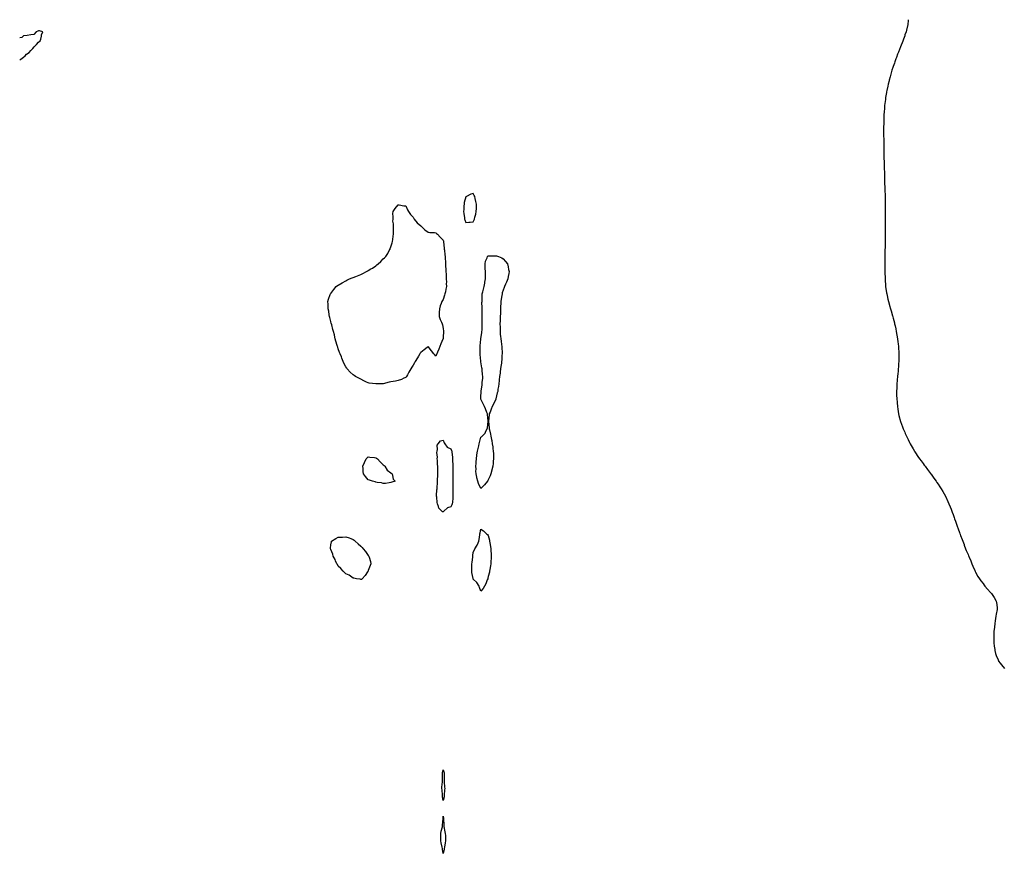
# Model space of a CAD drawing. Units: inches. Extents: x 973763 to 976403, y 7289978 to 7292618.
# Drawn here: x 973763 to 975076, y 7291505 to 7292618 of the extents above; entities that cross this region are included whole.
import ezdxf

# ---------------------------------------------------------------- set-up
doc = ezdxf.new("R2010")
doc.units = ezdxf.units.IN
doc.header["$MEASUREMENT"] = 0
doc.layers.add('Contour_97377289', color=7, linetype='Continuous', true_color=0x1230be)

msp = doc.modelspace()

# ---------------------------------------------------------------- linework, layer by layer
at = {"layer": 'Contour_97377289'}
for points in [[(974948.2, 7292618, 3185), (974948, 7292616.2, 3185), (974947.7, 7292612.3, 3185), (974947.7, 7292611.9, 3185), (974947.5, 7292611.4, 3185), (974945.9, 7292604.1, 3185), (974945.3, 7292601.9, 3185), (974943.9, 7292597.8, 3185), (974943.5, 7292596.5, 3185), (974942, 7292591.9, 3185), (974940.9, 7292589.1, 3185), (974938, 7292581.9, 3185), (974935.2, 7292574.8, 3185), (974934.1, 7292571.9, 3185), (974932.5, 7292567.5, 3185), (974931.9, 7292565.8, 3185), (974930.5, 7292561.9, 3185), (974929.8, 7292560.1, 3185), (974928, 7292555.3, 3185), (974927.2, 7292552.8, 3185), (974927, 7292551.9, 3185), (974926.5, 7292550.4, 3185), (974924.9, 7292545.1, 3185), (974924, 7292541.9, 3185), (974922.8, 7292537.2, 3185), (974922.7, 7292536.5, 3185), (974921.5, 7292531.9, 3185), (974920.9, 7292529.1, 3185), (974919.7, 7292523.6, 3185), (974919.3, 7292521.9, 3185), (974919.1, 7292520.9, 3185), (974918, 7292514.1, 3185), (974917.8, 7292512.2, 3185), (974917.7, 7292511.9, 3185), (974917.7, 7292511.6, 3185), (974916.7, 7292503.3, 3185), (974916.5, 7292501.9, 3185), (974916.4, 7292500.3, 3185), (974916, 7292494, 3185), (974915.9, 7292491.9, 3185), (974915.8, 7292489.7, 3185), (974915.6, 7292484.4, 3185), (974915.5, 7292481.9, 3185), (974915.5, 7292479.4, 3185), (974915.4, 7292474.6, 3185), (974915.3, 7292471.9, 3185), (974915.4, 7292469.2, 3185), (974915.4, 7292464.6, 3185), (974915.4, 7292461.9, 3185), (974915.5, 7292459.3, 3185), (974915.5, 7292454.5, 3185), (974915.5, 7292451.9, 3185), (974915.5, 7292449.4, 3185), (974915.7, 7292444.3, 3185), (974915.8, 7292441.9, 3185), (974915.9, 7292439.7, 3185), (974915.9, 7292434, 3185), (974915.9, 7292431.9, 3185), (974916, 7292429.8, 3185), (974916, 7292423.9, 3185), (974916.1, 7292421.9, 3185), (974916.1, 7292420, 3185), (974916.4, 7292413.6, 3185), (974916.4, 7292411.9, 3185), (974916.5, 7292410.4, 3185), (974916.7, 7292403.2, 3185), (974916.8, 7292401.9, 3185), (974916.8, 7292400.7, 3185), (974917, 7292392.9, 3185), (974917.1, 7292391.9, 3185), (974917.1, 7292391, 3185), (974917.3, 7292382.7, 3185), (974917.3, 7292381.9, 3185), (974917.3, 7292381.2, 3185), (974917.4, 7292372.6, 3185), (974917.4, 7292371.9, 3185), (974917.4, 7292362.6, 3185), (974917.4, 7292361.9, 3185), (974917.4, 7292361.3, 3185), (974917.4, 7292352.5, 3185), (974917.4, 7292351.3, 3185), (974917.4, 7292342.6, 3185), (974917.4, 7292341.9, 3185), (974917.4, 7292341.2, 3185), (974917.3, 7292332.6, 3185), (974917.3, 7292331.9, 3185), (974917.3, 7292331.2, 3185), (974917.3, 7292321.9, 3185), (974917.3, 7292321.2, 3185), (974917.3, 7292312.7, 3185), (974917.2, 7292311.9, 3185), (974917.2, 7292311.1, 3185), (974917.1, 7292302.9, 3185), (974917.1, 7292301.9, 3185), (974917, 7292300.9, 3185), (974917, 7292293, 3185), (974917, 7292291.9, 3185), (974917, 7292290.8, 3185), (974917, 7292282.9, 3185), (974917, 7292281.9, 3185), (974917.1, 7292280.9, 3185), (974917.4, 7292272.6, 3185), (974917.4, 7292271.9, 3185), (974917.4, 7292271.3, 3185), (974918, 7292262.8, 3185), (974918.1, 7292262, 3185), (974918.1, 7292261.9, 3185), (974918.1, 7292261.8, 3185), (974919.4, 7292253.3, 3185), (974919.6, 7292251.9, 3185), (974920.1, 7292249.8, 3185), (974921.2, 7292245, 3185), (974921.9, 7292241.9, 3185), (974923.2, 7292237.1, 3185), (974923.4, 7292236.6, 3185), (974924.7, 7292231.9, 3185), (974925.4, 7292229.3, 3185), (974927.3, 7292222.6, 3185), (974927.5, 7292221.9, 3185), (974927.6, 7292221.5, 3185), (974928, 7292219.8, 3185), (974929.7, 7292213.5, 3185), (974930.1, 7292211.9, 3185), (974930.7, 7292209.2, 3185), (974931.6, 7292205.4, 3185), (974932.3, 7292201.9, 3185), (974933.1, 7292197, 3185), (974933.1, 7292196.8, 3185), (974933.9, 7292191.9, 3185), (974934.4, 7292188.2, 3185), (974934.7, 7292185.3, 3185), (974935.1, 7292181.9, 3185), (974935.2, 7292179.1, 3185), (974935.5, 7292174.5, 3185), (974935.6, 7292171.9, 3185), (974935.6, 7292169.5, 3185), (974935.5, 7292164.5, 3185), (974935.5, 7292161.9, 3185), (974935.4, 7292159.3, 3185), (974935.1, 7292154.8, 3185), (974935, 7292151.9, 3185), (974934.7, 7292148.6, 3185), (974934.3, 7292145.6, 3185), (974934, 7292141.9, 3185), (974933.7, 7292137.5, 3185), (974933.5, 7292136.4, 3185), (974933.1, 7292131.9, 3185), (974932.9, 7292127, 3185), (974932.9, 7292126.8, 3185), (974932.7, 7292121.9, 3185), (974932.8, 7292117.2, 3185), (974932.8, 7292116.7, 3185), (974933, 7292111.9, 3185), (974933.4, 7292107.3, 3185), (974933.5, 7292106.5, 3185), (974933.9, 7292101.9, 3185), (974934.4, 7292098.3, 3185), (974934.9, 7292095, 3185), (974935.4, 7292091.9, 3185), (974935.9, 7292089.8, 3185), (974938, 7292081.9, 3185), (974940.6, 7292074.5, 3185), (974941.6, 7292071.9, 3185), (974943.5, 7292067.3, 3185), (974944.2, 7292065.8, 3185), (974945.9, 7292061.9, 3185), (974946.6, 7292060.4, 3185), (974948, 7292057.5, 3185), (974949.9, 7292053.8, 3185), (974950.9, 7292051.9, 3185), (974953.5, 7292047.3, 3185), (974954.8, 7292045.2, 3185), (974956.7, 7292041.9, 3185), (974957.2, 7292041.1, 3185), (974958, 7292039.9, 3185), (974961.2, 7292035.1, 3185), (974963.4, 7292031.9, 3185), (974965.3, 7292029.2, 3185), (974968, 7292025.4, 3185), (974969.5, 7292023.4, 3185), (974970.7, 7292021.9, 3185), (974973.8, 7292017.6, 3185), (974978, 7292012.2, 3185), (974978.1, 7292012, 3185), (974978.2, 7292011.9, 3185), (974978.7, 7292011.3, 3185), (974982.3, 7292006.1, 3185), (974985.5, 7292001.9, 3185), (974986.5, 7292000.4, 3185), (974988, 7291998, 3185), (974990.5, 7291994.3, 3185), (974992.2, 7291991.9, 3185), (974994.3, 7291988.1, 3185), (974998, 7291981.9, 3185), (975001.1, 7291975, 3185), (975002.5, 7291971.9, 3185), (975004.1, 7291968, 3185), (975005.4, 7291964.6, 3185), (975006.4, 7291961.9, 3185), (975006.8, 7291960.7, 3185), (975008, 7291957.5, 3185), (975009.5, 7291953.4, 3185), (975010.1, 7291951.9, 3185), (975011.2, 7291948.8, 3185), (975012.1, 7291946, 3185), (975013.6, 7291941.9, 3185), (975014.8, 7291938.6, 3185), (975016.6, 7291933.4, 3185), (975017.1, 7291931.9, 3185), (975017.3, 7291931.2, 3185), (975018, 7291929.4, 3185), (975020.1, 7291924, 3185), (975020.9, 7291921.9, 3185), (975022.7, 7291917.3, 3185), (975022.9, 7291916.8, 3185), (975024.8, 7291911.9, 3185), (975025.7, 7291909.6, 3185), (975028, 7291904.1, 3185), (975028.7, 7291902.5, 3185), (975028.9, 7291901.9, 3185), (975029.6, 7291900.4, 3185), (975031.6, 7291895.5, 3185), (975033.3, 7291891.9, 3185), (975034.6, 7291888.5, 3185), (975037.1, 7291882.8, 3185), (975037.5, 7291881.9, 3185), (975037.7, 7291881.5, 3185), (975038, 7291880.7, 3185), (975041.1, 7291874.9, 3185), (975043.5, 7291871.9, 3185), (975045.1, 7291869, 3185), (975048, 7291865.3, 3185), (975049.4, 7291863.3, 3185), (975050.5, 7291861.9, 3185), (975053.9, 7291857.8, 3185), (975058, 7291853.5, 3185), (975058.7, 7291852.6, 3185), (975059.3, 7291851.9, 3185), (975061.9, 7291848, 3185), (975062.8, 7291846.7, 3185), (975065.6, 7291841.9, 3185), (975066, 7291839.9, 3185), (975066.8, 7291833.2, 3185), (975067, 7291831.9, 3185), (975066.8, 7291830.7, 3185), (975065.6, 7291824.4, 3185), (975065.3, 7291821.9, 3185), (975064.8, 7291818.7, 3185), (975064.3, 7291815.6, 3185), (975063.8, 7291811.9, 3185), (975063.2, 7291807.1, 3185), (975063.2, 7291806.8, 3185), (975062.5, 7291801.9, 3185), (975062.4, 7291797.5, 3185), (975062.4, 7291796.2, 3185), (975062.3, 7291791.9, 3185), (975062.5, 7291787.5, 3185), (975062.6, 7291786.4, 3185), (975062.7, 7291781.9, 3185), (975063.6, 7291777.5, 3185), (975063.8, 7291776.1, 3185), (975064.5, 7291771.9, 3185), (975065.6, 7291769.5, 3185), (975068, 7291763.7, 3185), (975068.5, 7291762.4, 3185), (975068.7, 7291761.9, 3185), (975071, 7291758.9, 3185), (975072.8, 7291756.7, 3185), (975076.7, 7291751.9, 3185)], [(973763, 7292564.3, 3185), (973764.7, 7292565.3, 3185), (973768, 7292568.1, 3185), (973770.3, 7292569.7, 3185), (973772.2, 7292571.9, 3185), (973775.7, 7292574.3, 3185), (973778, 7292577, 3185), (973780.6, 7292579.4, 3185), (973782.3, 7292581.9, 3185), (973785.3, 7292584.7, 3185), (973788, 7292587.8, 3185), (973790.1, 7292589.9, 3185), (973791.1, 7292591.9, 3185), (973792.1, 7292596, 3185), (973792.3, 7292597.7, 3185), (973793.8, 7292601.9, 3185), (973789.4, 7292603.3, 3185), (973788, 7292603.1, 3185), (973787.4, 7292602.5, 3185), (973784.8, 7292601.9, 3185), (973781.8, 7292598.1, 3185), (973778, 7292597.8, 3185), (973773.1, 7292596.9, 3185), (973773, 7292596.9, 3185), (973768, 7292596.3, 3185), (973765.7, 7292594.3, 3185), (973763, 7292593.8, 3185)]]:
    msp.add_polyline3d(points, dxfattribs=at)
for points in [[(974368, 7292348.4, 3185), (974369.3, 7292350.7, 3185), (974369.8, 7292351.9, 3185), (974370.3, 7292354.2, 3185), (974371.4, 7292358.6, 3185), (974372.1, 7292361.9, 3185), (974372.2, 7292366.1, 3185), (974372.3, 7292367.7, 3185), (974372.4, 7292371.9, 3185), (974371.6, 7292375.5, 3185), (974370.5, 7292379.5, 3185), (974369.9, 7292381.9, 3185), (974369.4, 7292383.2, 3185), (974368, 7292386.1, 3185), (974365, 7292385, 3185), (974358.8, 7292381.9, 3185), (974358.3, 7292381.6, 3185), (974358, 7292381.5, 3185), (974356.1, 7292373.8, 3185), (974355.7, 7292371.9, 3185), (974355.6, 7292369.5, 3185), (974355.3, 7292364.6, 3185), (974355.2, 7292361.9, 3185), (974355.4, 7292359.3, 3185), (974356.3, 7292353.7, 3185), (974356.4, 7292351.9, 3185), (974356.8, 7292350.7, 3185), (974358, 7292347.2, 3185), (974362.1, 7292347.9, 3185), (974364, 7292347.9, 3185)], [(974278, 7292140.5, 3184), (974275.5, 7292139.4, 3184), (974272.2, 7292137.8, 3184), (974268, 7292136.5, 3184), (974264.4, 7292135.6, 3184), (974261.3, 7292135.2, 3184), (974258, 7292134.5, 3184), (974255.9, 7292134, 3184), (974248, 7292131.9, 3184), (974238, 7292131.9, 3184), (974229.2, 7292133, 3184), (974228, 7292133.3, 3184), (974225.5, 7292134.4, 3184), (974222.1, 7292135.9, 3184), (974218, 7292138.1, 3184), (974215.4, 7292139.3, 3184), (974210.9, 7292141.9, 3184), (974209.2, 7292143, 3184), (974208, 7292143.8, 3184), (974203.8, 7292147.7, 3184), (974200, 7292151.9, 3184), (974199.2, 7292153, 3184), (974198, 7292154.8, 3184), (974195.5, 7292159.4, 3184), (974194.3, 7292161.9, 3184), (974192.5, 7292166.4, 3184), (974192.1, 7292167.9, 3184), (974190.4, 7292171.9, 3184), (974189.7, 7292173.6, 3184), (974188, 7292178.6, 3184), (974187.3, 7292181.1, 3184), (974187.1, 7292181.9, 3184), (974186.7, 7292183.3, 3184), (974184.8, 7292188.7, 3184), (974184, 7292191.9, 3184), (974182.9, 7292196.8, 3184), (974182.8, 7292197.2, 3184), (974181.6, 7292201.9, 3184), (974180.8, 7292204.6, 3184), (974179.2, 7292210.8, 3184), (974178.9, 7292211.9, 3184), (974178.7, 7292212.6, 3184), (974178, 7292215.3, 3184), (974176.7, 7292220.6, 3184), (974176.4, 7292221.9, 3184), (974176, 7292224, 3184), (974175.2, 7292229, 3184), (974174.6, 7292231.9, 3184), (974174.4, 7292235.6, 3184), (974174.4, 7292238.3, 3184), (974174.2, 7292241.9, 3184), (974174.9, 7292245.1, 3184), (974177.3, 7292251.1, 3184), (974177.6, 7292251.9, 3184), (974177.8, 7292252.2, 3184), (974178, 7292252.6, 3184), (974182, 7292257.9, 3184), (974185.3, 7292261.9, 3184), (974186.9, 7292263.1, 3184), (974188, 7292263.8, 3184), (974193, 7292266.9, 3184), (974198, 7292269.6, 3184), (974199.6, 7292270.4, 3184), (974202.9, 7292271.9, 3184), (974206.6, 7292273.4, 3184), (974208, 7292274, 3184), (974211.5, 7292275.3, 3184), (974213.8, 7292276.2, 3184), (974218, 7292278, 3184), (974220.7, 7292279.3, 3184), (974225.8, 7292281.9, 3184), (974227.3, 7292282.7, 3184), (974228, 7292283.2, 3184), (974231.4, 7292285.3, 3184), (974233.5, 7292286.5, 3184), (974238, 7292289.6, 3184), (974239.4, 7292290.6, 3184), (974241.2, 7292291.9, 3184), (974244.8, 7292295.2, 3184), (974248, 7292298.6, 3184), (974249.7, 7292300.3, 3184), (974251.2, 7292301.9, 3184), (974253.9, 7292306.1, 3184), (974256, 7292309.9, 3184), (974257.2, 7292311.9, 3184), (974257.4, 7292312.6, 3184), (974258, 7292315, 3184), (974259.8, 7292320.2, 3184), (974260.4, 7292321.9, 3184), (974260.7, 7292324.6, 3184), (974261, 7292328.9, 3184), (974261.7, 7292331.9, 3184), (974261.8, 7292335.7, 3184), (974261.6, 7292338.3, 3184), (974261.8, 7292341.9, 3184), (974261.6, 7292345.5, 3184), (974260.8, 7292349.1, 3184), (974261, 7292351.9, 3184), (974261.2, 7292355, 3184), (974260.9, 7292359.1, 3184), (974261.4, 7292361.9, 3184), (974264, 7292365.9, 3184), (974268, 7292370.8, 3184), (974269, 7292370.9, 3184), (974275.5, 7292369.4, 3184), (974278, 7292369.4, 3184), (974280.3, 7292364.1, 3184), (974281.8, 7292361.9, 3184), (974284.2, 7292358.1, 3184), (974288, 7292354.2, 3184), (974288.8, 7292352.6, 3184), (974289.3, 7292351.9, 3184), (974293, 7292346.9, 3184), (974298, 7292342.8, 3184), (974298.4, 7292342.3, 3184), (974298.9, 7292341.9, 3184), (974303.5, 7292337.3, 3184), (974308, 7292334.3, 3184), (974310, 7292333.9, 3184), (974316.1, 7292333.9, 3184), (974318, 7292333.6, 3184), (974318.8, 7292332.7, 3184), (974320.2, 7292331.9, 3184), (974323.8, 7292327.7, 3184), (974328, 7292323.7, 3184), (974328.3, 7292322.2, 3184), (974328.4, 7292321.9, 3184), (974328.4, 7292321.6, 3184), (974329.2, 7292313, 3184), (974329.3, 7292311.9, 3184), (974329.6, 7292310.4, 3184), (974330.1, 7292304, 3184), (974330.4, 7292301.9, 3184), (974330.6, 7292299.4, 3184), (974330.8, 7292294.6, 3184), (974331, 7292291.9, 3184), (974331.2, 7292288.8, 3184), (974331.3, 7292285.2, 3184), (974331.5, 7292281.9, 3184), (974331.8, 7292278.2, 3184), (974331.8, 7292275.7, 3184), (974332.1, 7292271.9, 3184), (974332.2, 7292267.8, 3184), (974332.1, 7292266, 3184), (974332.2, 7292261.9, 3184), (974331.5, 7292258.5, 3184), (974330.8, 7292254.7, 3184), (974330.3, 7292251.9, 3184), (974329.7, 7292250.3, 3184), (974328, 7292244.6, 3184), (974326.9, 7292243.1, 3184), (974326.3, 7292241.9, 3184), (974325.4, 7292239.3, 3184), (974324, 7292235.9, 3184), (974322.8, 7292231.9, 3184), (974322.7, 7292227.3, 3184), (974322.6, 7292226.5, 3184), (974322.6, 7292221.9, 3184), (974323.9, 7292217.8, 3184), (974325.5, 7292214.4, 3184), (974326.5, 7292211.9, 3184), (974326.8, 7292210.7, 3184), (974328, 7292205.8, 3184), (974328.3, 7292202.2, 3184), (974328.3, 7292201.9, 3184), (974328.3, 7292201.7, 3184), (974328, 7292194.1, 3184), (974327.8, 7292192.2, 3184), (974327.8, 7292191.9, 3184), (974327.6, 7292191.4, 3184), (974324.8, 7292185.2, 3184), (974323.6, 7292181.9, 3184), (974321.9, 7292178.1, 3184), (974320.4, 7292174.2, 3184), (974319.4, 7292171.9, 3184), (974319, 7292171, 3184), (974318, 7292168.9, 3184), (974316.7, 7292170.5, 3184), (974315.4, 7292171.9, 3184), (974312.3, 7292176.2, 3184), (974308, 7292181.6, 3184), (974306.4, 7292180.3, 3184), (974302.7, 7292177.2, 3184), (974298, 7292173.9, 3184), (974297.3, 7292172.7, 3184), (974296.8, 7292171.9, 3184), (974294.9, 7292168.7, 3184), (974293.5, 7292166.5, 3184), (974290.6, 7292161.9, 3184), (974289.8, 7292160.2, 3184), (974288, 7292156.8, 3184), (974286, 7292154, 3184), (974284.6, 7292151.9, 3184), (974282.3, 7292147.7, 3184), (974280.3, 7292144.1, 3184), (974279.1, 7292141.9, 3184), (974278.7, 7292141.3, 3184)], [(974378, 7291992.4, 3184), (974375.2, 7291999.1, 3184), (974374.1, 7292001.9, 3184), (974372.8, 7292006.7, 3184), (974372.8, 7292007.2, 3184), (974371.7, 7292011.9, 3184), (974371.6, 7292015.5, 3184), (974371.7, 7292018.2, 3184), (974371.6, 7292021.9, 3184), (974371.8, 7292025.7, 3184), (974372, 7292028, 3184), (974372.2, 7292031.9, 3184), (974372.9, 7292036.8, 3184), (974372.9, 7292037, 3184), (974373.6, 7292041.9, 3184), (974374.5, 7292045.5, 3184), (974375.3, 7292049.2, 3184), (974376, 7292051.9, 3184), (974376.4, 7292053.6, 3184), (974378, 7292060.8, 3184), (974378.9, 7292061.1, 3184), (974380, 7292061.9, 3184), (974383.9, 7292066.1, 3184), (974385, 7292068.9, 3184), (974386.6, 7292071.9, 3184), (974386.9, 7292073.1, 3184), (974387.9, 7292081.8, 3184), (974387.9, 7292081.9, 3184), (974387.9, 7292082.1, 3184), (974387.1, 7292090.9, 3184), (974386.9, 7292091.9, 3184), (974386.2, 7292093.8, 3184), (974384.5, 7292098.4, 3184), (974382.9, 7292101.9, 3184), (974381.3, 7292105.1, 3184), (974378, 7292111.3, 3184), (974378, 7292111.9, 3184), (974378, 7292111.9, 3184), (974378, 7292112, 3184), (974378, 7292114.6, 3184), (974378.7, 7292121.3, 3184), (974378.6, 7292121.9, 3184), (974378.7, 7292122.5, 3184), (974379.7, 7292130.3, 3184), (974379.7, 7292131.9, 3184), (974379.8, 7292133.6, 3184), (974380.6, 7292139.4, 3184), (974380.7, 7292141.9, 3184), (974380.4, 7292144.3, 3184), (974379.9, 7292150.1, 3184), (974379.7, 7292151.9, 3184), (974379.4, 7292153.3, 3184), (974378, 7292161.2, 3184), (974378, 7292161.9, 3184), (974378, 7292161.9, 3184), (974378, 7292162, 3184), (974377.2, 7292171.1, 3184), (974377.1, 7292171.9, 3184), (974377.1, 7292172.8, 3184), (974377.3, 7292181.2, 3184), (974377.3, 7292181.9, 3184), (974377.4, 7292182.6, 3184), (974378, 7292191.7, 3184), (974378.1, 7292191.9, 3184), (974378.1, 7292191.9, 3184), (974378.1, 7292192, 3184), (974379.4, 7292200.6, 3184), (974379.6, 7292201.9, 3184), (974379.7, 7292203.5, 3184), (974379.9, 7292210.1, 3184), (974379.9, 7292211.9, 3184), (974380, 7292213.8, 3184), (974380, 7292220, 3184), (974380, 7292221.9, 3184), (974380, 7292223.9, 3184), (974379.7, 7292230.3, 3184), (974379.7, 7292231.9, 3184), (974379.8, 7292233.7, 3184), (974379.6, 7292240.4, 3184), (974379.7, 7292241.9, 3184), (974379.8, 7292243.7, 3184), (974379.9, 7292250, 3184), (974380.1, 7292251.9, 3184), (974380.8, 7292254.6, 3184), (974381.8, 7292258.2, 3184), (974382.6, 7292261.9, 3184), (974383.6, 7292266.4, 3184), (974383.6, 7292267.5, 3184), (974384.3, 7292271.9, 3184), (974384.4, 7292275.5, 3184), (974384.2, 7292278, 3184), (974384.3, 7292281.9, 3184), (974384, 7292286, 3184), (974384, 7292287.9, 3184), (974383.7, 7292291.9, 3184), (974384.4, 7292295.6, 3184), (974386.4, 7292300.3, 3184), (974386.9, 7292301.9, 3184), (974387.5, 7292302.5, 3184), (974388, 7292302.9, 3184), (974389.1, 7292303, 3184), (974397.2, 7292302.8, 3184), (974398, 7292302.8, 3184), (974398.8, 7292302.7, 3184), (974401.5, 7292301.9, 3184), (974406.2, 7292300.1, 3184), (974408, 7292298.9, 3184), (974411.2, 7292295.1, 3184), (974413.6, 7292291.9, 3184), (974414.4, 7292288.3, 3184), (974415.2, 7292284.7, 3184), (974415.8, 7292281.9, 3184), (974415.4, 7292279.2, 3184), (974414.7, 7292275.3, 3184), (974414.1, 7292271.9, 3184), (974412.2, 7292267.8, 3184), (974411, 7292264.9, 3184), (974409.8, 7292261.9, 3184), (974409.3, 7292260.7, 3184), (974408, 7292257.1, 3184), (974406.7, 7292253.3, 3184), (974406.4, 7292251.9, 3184), (974406.2, 7292250, 3184), (974405.1, 7292244.9, 3184), (974404.8, 7292241.9, 3184), (974404.8, 7292238.7, 3184), (974404.5, 7292235.5, 3184), (974404.4, 7292231.9, 3184), (974404.3, 7292228.2, 3184), (974404.2, 7292225.8, 3184), (974404.1, 7292221.9, 3184), (974403.9, 7292217.8, 3184), (974403.8, 7292216.2, 3184), (974403.6, 7292211.9, 3184), (974403.7, 7292207.6, 3184), (974403.7, 7292206.3, 3184), (974403.7, 7292201.9, 3184), (974404.1, 7292198, 3184), (974404.3, 7292195.6, 3184), (974404.7, 7292191.9, 3184), (974405.1, 7292189, 3184), (974405.6, 7292184.3, 3184), (974406, 7292181.9, 3184), (974406, 7292179.9, 3184), (974406.4, 7292173.6, 3184), (974406.5, 7292171.9, 3184), (974406.3, 7292170.2, 3184), (974406, 7292163.9, 3184), (974405.9, 7292161.9, 3184), (974405.5, 7292159.4, 3184), (974405, 7292155, 3184), (974404.5, 7292151.9, 3184), (974404, 7292147.8, 3184), (974403.8, 7292146.2, 3184), (974403.2, 7292141.9, 3184), (974402.7, 7292137.3, 3184), (974402.5, 7292136.4, 3184), (974402, 7292131.9, 3184), (974401.6, 7292128.4, 3184), (974401, 7292124.8, 3184), (974400.6, 7292121.9, 3184), (974400.1, 7292119.8, 3184), (974398.2, 7292112.1, 3184), (974398.2, 7292111.9, 3184), (974398.2, 7292111.8, 3184), (974398, 7292111.4, 3184), (974395, 7292104.9, 3184), (974393.4, 7292101.9, 3184), (974392, 7292098, 3184), (974390.4, 7292094.2, 3184), (974389.4, 7292091.9, 3184), (974389.3, 7292090.7, 3184), (974388.2, 7292082.1, 3184), (974388.2, 7292081.9, 3184), (974388.2, 7292081.8, 3184), (974389.3, 7292073.1, 3184), (974389.3, 7292071.9, 3184), (974389.6, 7292070.4, 3184), (974390.9, 7292064.8, 3184), (974391.4, 7292061.9, 3184), (974392.2, 7292057.8, 3184), (974392.6, 7292056.5, 3184), (974393.4, 7292051.9, 3184), (974394, 7292047.9, 3184), (974394.2, 7292045.8, 3184), (974394.7, 7292041.9, 3184), (974394.9, 7292038.8, 3184), (974394.9, 7292035, 3184), (974395.1, 7292031.9, 3184), (974394.7, 7292028.6, 3184), (974394.4, 7292025.6, 3184), (974394, 7292021.9, 3184), (974392.9, 7292017.1, 3184), (974392.7, 7292016.6, 3184), (974391.6, 7292011.9, 3184), (974390.7, 7292009.3, 3184), (974388, 7292003.7, 3184), (974387.4, 7292002.6, 3184), (974386.9, 7292001.9, 3184), (974382.9, 7291997.1, 3184)], [(974328, 7291961, 3184), (974327.2, 7291961.1, 3184), (974326.3, 7291961.9, 3184), (974322.2, 7291966, 3184), (974321.6, 7291968.3, 3184), (974320.1, 7291971.9, 3184), (974319.7, 7291973.6, 3184), (974319.3, 7291980.6, 3184), (974319.1, 7291981.9, 3184), (974319.2, 7291983.1, 3184), (974319.6, 7291990.4, 3184), (974319.7, 7291991.9, 3184), (974319.9, 7291993.7, 3184), (974320.3, 7291999.7, 3184), (974320.5, 7292001.9, 3184), (974320.5, 7292004.4, 3184), (974320.7, 7292009.3, 3184), (974320.7, 7292011.9, 3184), (974320.8, 7292014.6, 3184), (974320.7, 7292019.3, 3184), (974320.7, 7292021.9, 3184), (974320.5, 7292024.4, 3184), (974320.1, 7292029.9, 3184), (974319.9, 7292031.9, 3184), (974320.1, 7292034, 3184), (974319.5, 7292040.5, 3184), (974319.7, 7292041.9, 3184), (974320.2, 7292044.1, 3184), (974319.9, 7292050.1, 3184), (974321, 7292051.9, 3184), (974324.3, 7292055.7, 3184), (974328, 7292056.7, 3184), (974329.4, 7292053.3, 3184), (974329.9, 7292051.9, 3184), (974333.4, 7292047.3, 3184), (974338, 7292045, 3184), (974339, 7292042.9, 3184), (974339.3, 7292041.9, 3184), (974339.4, 7292040.6, 3184), (974340.4, 7292034.2, 3184), (974340.5, 7292031.9, 3184), (974340.5, 7292029.4, 3184), (974340.6, 7292024.5, 3184), (974340.7, 7292021.9, 3184), (974340.7, 7292019.3, 3184), (974340.8, 7292014.7, 3184), (974340.9, 7292011.9, 3184), (974340.9, 7292009.1, 3184), (974340.6, 7292004.5, 3184), (974340.6, 7292001.9, 3184), (974340.6, 7291999.4, 3184), (974340.9, 7291994.7, 3184), (974340.8, 7291991.9, 3184), (974340.9, 7291989.1, 3184), (974340.8, 7291984.7, 3184), (974340.9, 7291981.9, 3184), (974340.8, 7291979.2, 3184), (974340.2, 7291974.1, 3184), (974340.1, 7291971.9, 3184), (974339.5, 7291970.4, 3184), (974338, 7291967.7, 3184), (974333.7, 7291966.3, 3184), (974328.7, 7291961.9, 3184), (974328.5, 7291961.5, 3184)], [(974258, 7292000.2, 3184), (974255.9, 7291999.8, 3184), (974250.8, 7291999.1, 3184), (974248, 7291999, 3184), (974245.8, 7291999.6, 3184), (974239.7, 7292000.3, 3184), (974238, 7292000.6, 3184), (974237.1, 7292001, 3184), (974233.8, 7292001.9, 3184), (974229.6, 7292003.5, 3184), (974228, 7292003.9, 3184), (974224.2, 7292008.1, 3184), (974221.4, 7292011.9, 3184), (974221.1, 7292015, 3184), (974221, 7292019, 3184), (974220.6, 7292021.9, 3184), (974223, 7292026.9, 3184), (974225.2, 7292031.9, 3184), (974226.5, 7292033.4, 3184), (974228, 7292034.5, 3184), (974230.2, 7292034.1, 3184), (974236.3, 7292033.7, 3184), (974238, 7292033.4, 3184), (974239, 7292032.8, 3184), (974240.5, 7292031.9, 3184), (974243.9, 7292027.8, 3184), (974248, 7292024, 3184), (974249, 7292022.9, 3184), (974250.2, 7292021.9, 3184), (974253, 7292016.9, 3184), (974258, 7292013.1, 3184), (974258.7, 7292012.5, 3184), (974259.7, 7292011.9, 3184), (974260.5, 7292009.4, 3184), (974261, 7292004.9, 3184), (974264, 7292001.9, 3184), (974259.2, 7292000.8, 3184)], [(974378, 7291855.3, 3184), (974376.3, 7291860.2, 3184), (974375.8, 7291861.9, 3184), (974372.9, 7291866.8, 3184), (974368, 7291871.2, 3184), (974367.8, 7291871.7, 3184), (974367.8, 7291871.9, 3184), (974367.8, 7291872.2, 3184), (974366.3, 7291880.2, 3184), (974366.1, 7291881.9, 3184), (974366.2, 7291883.8, 3184), (974366.3, 7291890.1, 3184), (974366.3, 7291891.9, 3184), (974366.4, 7291893.6, 3184), (974367.3, 7291901.2, 3184), (974367.4, 7291901.9, 3184), (974367.5, 7291902.5, 3184), (974368, 7291907.3, 3184), (974369.6, 7291910.4, 3184), (974370.3, 7291911.9, 3184), (974373.3, 7291916.7, 3184), (974373.6, 7291917.4, 3184), (974375.5, 7291921.9, 3184), (974375.7, 7291924.3, 3184), (974376.8, 7291930.6, 3184), (974376.9, 7291931.9, 3184), (974377.1, 7291932.9, 3184), (974378, 7291937.8, 3184), (974381.7, 7291935.6, 3184), (974385.9, 7291931.9, 3184), (974387, 7291930.9, 3184), (974388, 7291929.6, 3184), (974389.5, 7291923.4, 3184), (974389.8, 7291921.9, 3184), (974390.1, 7291919.9, 3184), (974391, 7291914.8, 3184), (974391.3, 7291911.9, 3184), (974391.4, 7291908.5, 3184), (974391.8, 7291905.6, 3184), (974392, 7291901.9, 3184), (974391.7, 7291898.3, 3184), (974391.6, 7291895.5, 3184), (974391.4, 7291891.9, 3184), (974390.9, 7291889, 3184), (974390.2, 7291884.1, 3184), (974389.9, 7291881.9, 3184), (974389.5, 7291880.5, 3184), (974388, 7291874.8, 3184), (974387.5, 7291872.5, 3184), (974387.3, 7291871.9, 3184), (974386.7, 7291870.5, 3184), (974384.8, 7291865.2, 3184), (974382.9, 7291861.9, 3184), (974381.2, 7291858.8, 3184)], [(974218, 7291870.7, 3184), (974217.2, 7291871.1, 3184), (974212.3, 7291871.9, 3184), (974208.7, 7291872.6, 3184), (974208, 7291872.5, 3184), (974206.2, 7291873.8, 3184), (974202.5, 7291876.4, 3184), (974198, 7291878.5, 3184), (974196.3, 7291880.2, 3184), (974194.3, 7291881.9, 3184), (974191.5, 7291885.4, 3184), (974188, 7291888.8, 3184), (974186.8, 7291890.7, 3184), (974185.9, 7291891.9, 3184), (974184.2, 7291895.7, 3184), (974183.6, 7291897.5, 3184), (974181.1, 7291901.9, 3184), (974180.7, 7291904.6, 3184), (974178, 7291910.8, 3184), (974177.8, 7291911.6, 3184), (974177.6, 7291911.9, 3184), (974177.6, 7291912.4, 3184), (974178, 7291916.9, 3184), (974178.8, 7291921.2, 3184), (974179.1, 7291921.9, 3184), (974184.7, 7291925.3, 3184), (974188, 7291927.4, 3184), (974192.4, 7291927.5, 3184), (974193.7, 7291927.5, 3184), (974198, 7291927.9, 3184), (974202.4, 7291926.3, 3184), (974204.6, 7291925.4, 3184), (974208, 7291924, 3184), (974209.3, 7291923.2, 3184), (974210.7, 7291921.9, 3184), (974214.5, 7291918.4, 3184), (974218, 7291915.4, 3184), (974219.8, 7291913.6, 3184), (974221.3, 7291911.9, 3184), (974224.2, 7291908, 3184), (974228, 7291902.8, 3184), (974228.5, 7291902.4, 3184), (974228.9, 7291901.9, 3184), (974229.2, 7291900.8, 3184), (974231.1, 7291895, 3184), (974231.5, 7291891.9, 3184), (974230.4, 7291889.5, 3184), (974228, 7291882.8, 3184), (974227.8, 7291882.1, 3184), (974227.8, 7291881.9, 3184), (974227.1, 7291880.9, 3184), (974223.9, 7291876.1, 3184), (974219.7, 7291871.9, 3184), (974219, 7291871, 3184)], [(974328, 7291575.6, 3184), (974327.1, 7291580.9, 3184), (974327, 7291581.9, 3184), (974326.9, 7291583, 3184), (974326.4, 7291590.2, 3184), (974326.3, 7291591.9, 3184), (974326.3, 7291593.6, 3184), (974326.8, 7291600.7, 3184), (974326.8, 7291601.9, 3184), (974326.9, 7291603.1, 3184), (974327, 7291610.8, 3184), (974327, 7291611.9, 3184), (974327.1, 7291612.8, 3184), (974328, 7291616.8, 3184), (974329, 7291612.8, 3184), (974329.1, 7291611.9, 3184), (974329.2, 7291610.8, 3184), (974329.2, 7291603.1, 3184), (974329.3, 7291601.9, 3184), (974329.3, 7291600.6, 3184), (974329.8, 7291593.7, 3184), (974329.9, 7291591.9, 3184), (974329.8, 7291590.2, 3184), (974329.2, 7291583.1, 3184), (974329.1, 7291581.9, 3184), (974329, 7291580.9, 3184)], [(974328, 7291505.3, 3184), (974327, 7291510.9, 3184), (974326.8, 7291511.9, 3184), (974326.5, 7291513.4, 3184), (974325.3, 7291519.2, 3184), (974324.9, 7291521.9, 3184), (974324.8, 7291525.2, 3184), (974324.9, 7291528.7, 3184), (974324.8, 7291531.9, 3184), (974325.2, 7291534.7, 3184), (974326.9, 7291540.8, 3184), (974327.2, 7291541.9, 3184), (974327.2, 7291542.8, 3184), (974327.8, 7291551.7, 3184), (974327.9, 7291551.9, 3184), (974327.9, 7291552.1, 3184), (974328, 7291555, 3184), (974328.2, 7291552, 3184), (974328.2, 7291551.9, 3184), (974328.2, 7291551.8, 3184), (974328.6, 7291542.5, 3184), (974328.6, 7291541.9, 3184), (974328.8, 7291541.2, 3184), (974330.2, 7291534, 3184), (974330.6, 7291531.9, 3184), (974330.8, 7291529.2, 3184), (974330.9, 7291524.8, 3184), (974331.1, 7291521.9, 3184), (974330.7, 7291519.2, 3184), (974329.5, 7291513.4, 3184), (974329.3, 7291511.9, 3184), (974329.1, 7291510.9, 3184)]]:
    msp.add_polyline3d(points, close=True, dxfattribs=at)

doc.saveas('drawing.dxf')
